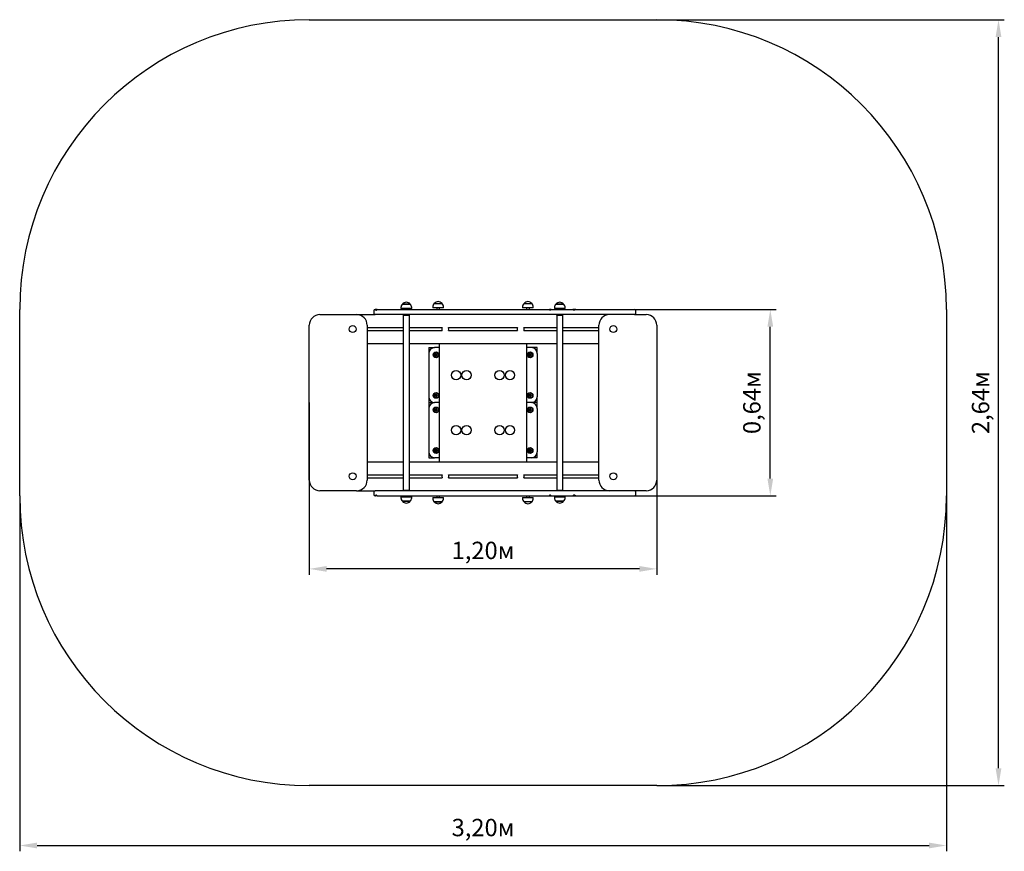
# Paper-space layout 'Основные габаритные размеры' of a CAD drawing. Units: millimetres. Extents: x 0.56 to 3.96, y 0.38 to 3.25.
import ezdxf

# ---------------------------------------------------------------- set-up
doc = ezdxf.new("R2010")
doc.units = ezdxf.units.MM
doc.header["$LTSCALE"] = 20
doc.header["$PDSIZE"] = -1
doc.linetypes.add('SLD-Сплошная', pattern=[0])
doc.styles.get("Standard").update_dxf_attribs({"font": 'isocpeui.ttf'})
doc.dimstyles.new('ISO-25', dxfattribs={"dimtxt": 2.5, "dimasz": 2.5, "dimexe": 1.25, "dimexo": 0.625, "dimtad": 1, "dimtxsty": 'Standard', "dimcen": 2.5, "dimadec": 0, "dimazin": 0, "dimtfac": 1, "dimtmove": 0, "dimatfit": 3, "dimfxl": 1, "dimarcsym": 0})

# ---------------------------------------------------------------- blocks, each defined once
blk = doc.blocks.new('_D_5')
at = {"color": 0, "lineweight": -2, "transparency": 16777216}
for p, q in [((0.5607, 1.6032), (0.5607, 0.3765)), ((3.7607, 1.6032), (3.7607, 0.3765)), ((0.6207, 0.3965), (3.7007, 0.3965))]:
    blk.add_line(p, q, dxfattribs=at)
at = {"color": 0, "transparency": 16777216}
for points in [[(0.6207, 0.4065), (0.6207, 0.3865), (0.5607, 0.3965)], [(3.7007, 0.4065), (3.7007, 0.3865), (3.7607, 0.3965)]]:
    blk.add_solid(points, dxfattribs=at)
at = {"layer": 'Defpoints', "color": 0, "transparency": 16777216}
for p in [(0.5607, 1.6032), (3.7607, 1.6032), (3.7607, 0.3965)]:
    blk.add_point(p, dxfattribs=at)
at = {"color": 0, "transparency": 16777216, "insert": (2.1607, 0.4885), "char_height": 0.06, "attachment_point": 2}
blk.add_mtext('3,20м', dxfattribs=at)
blk = doc.blocks.new('_D_6')
at = {"color": 0, "lineweight": -2, "transparency": 16777216}
for p, q in [((2.7607, 3.2472), (3.9607, 3.2472)), ((3.9407, 0.6632), (3.9407, 3.1872)), ((2.7607, 0.6032), (3.9607, 0.6032))]:
    blk.add_line(p, q, dxfattribs=at)
at = {"color": 0, "transparency": 16777216}
for points in [[(3.9307, 3.1872), (3.9507, 3.1872), (3.9407, 3.2472)], [(3.9307, 0.6632), (3.9507, 0.6632), (3.9407, 0.6032)]]:
    blk.add_solid(points, dxfattribs=at)
at = {"layer": 'Defpoints', "color": 0, "transparency": 16777216}
for p in [(2.7607, 3.2472), (3.9407, 3.2472), (2.7607, 0.6032)]:
    blk.add_point(p, dxfattribs=at)
at = {"color": 0, "transparency": 16777216, "insert": (3.8487, 1.9252), "char_height": 0.06, "attachment_point": 2, "rotation": 90}
blk.add_mtext('2,64м', dxfattribs=at)
blk = doc.blocks.new('*D10')
at = {"color": 0, "lineweight": -2, "transparency": 16777216}
for p, q in [((1.5607, 1.9252), (1.5607, 1.3314)), ((2.7607, 1.9252), (2.7607, 1.3314)), ((2.7007, 1.3514), (1.6207, 1.3514))]:
    blk.add_line(p, q, dxfattribs=at)
at = {"color": 0, "transparency": 16777216}
for points in [[(1.6207, 1.3614), (1.6207, 1.3414), (1.5607, 1.3514)], [(2.7007, 1.3614), (2.7007, 1.3414), (2.7607, 1.3514)]]:
    blk.add_solid(points, dxfattribs=at)
at = {"layer": 'Defpoints', "color": 0, "transparency": 16777216}
for p in [(1.5607, 1.9252), (2.7607, 1.9252), (1.5607, 1.3514)]:
    blk.add_point(p, dxfattribs=at)
at = {"color": 0, "transparency": 16777216, "insert": (2.1607, 1.4074), "char_height": 0.06, "attachment_point": 5}
blk.add_mtext('1,20м', dxfattribs=at)
blk = doc.blocks.new('*D11')
at = {"color": 0, "lineweight": -2, "transparency": 16777216}
for p, q in [((2.1228, 2.2472), (3.1727, 2.2472)), ((3.1527, 1.6632), (3.1527, 2.1872)), ((2.1228, 1.6032), (3.1727, 1.6032))]:
    blk.add_line(p, q, dxfattribs=at)
at = {"color": 0, "transparency": 16777216}
for points in [[(3.1427, 2.1872), (3.1627, 2.1872), (3.1527, 2.2472)], [(3.1427, 1.6632), (3.1627, 1.6632), (3.1527, 1.6032)]]:
    blk.add_solid(points, dxfattribs=at)
at = {"layer": 'Defpoints', "color": 0, "transparency": 16777216}
for p in [(2.1228, 2.2472), (3.1527, 2.2472), (2.1228, 1.6032)]:
    blk.add_point(p, dxfattribs=at)
at = {"color": 0, "transparency": 16777216, "insert": (3.0967, 1.9252), "char_height": 0.06, "attachment_point": 5, "rotation": 90}
blk.add_mtext('0,64м', dxfattribs=at)

psp = doc.layouts.new('Основные габаритные размеры')

# ---------------------------------------------------------------- linework, layer by layer
at = {"color": 251, "linetype": 'SLD-Сплошная', "true_color": 0x636466}
for p, q in [((1.5607, 3.2472), (2.7607, 3.2472)), ((0.5607, 1.6032), (0.5607, 2.2472)), ((3.7607, 2.2472), (3.7607, 1.6032)), ((2.7607, 0.6032), (1.5607, 0.6032))]:
    psp.add_line(p, q, dxfattribs=at)
at = {"color": 7, "linetype": 'SLD-Сплошная', "lineweight": 25}
for p, q in [((1.7887, 2.2472), (1.7899, 2.2472)), ((1.795, 2.2472), (1.7899, 2.2472)), ((1.7951, 2.2472), (1.8237, 2.2472)), ((1.8237, 2.2472), (1.8372, 2.2472)), ((1.8372, 2.2472), (1.8591, 2.2472)), ((1.8591, 2.2472), (1.8722, 2.2472)), ((1.8722, 2.2472), (1.8789, 2.2472)), ((1.8771, 2.2532), (1.8771, 2.2502)), ((1.9014, 2.2502), (1.8771, 2.2502)), ((1.8789, 2.2472), (1.8809, 2.2472)), ((1.8809, 2.2472), (1.8999, 2.2472)), ((1.8824, 2.2657), (1.8843, 2.2657)), ((1.8998, 2.2657), (1.8824, 2.2657)), ((1.8843, 2.2657), (1.9091, 2.2657)), ((1.8907, 2.2502), (1.8907, 2.2472)), ((1.9091, 2.2657), (1.8998, 2.2657)), ((1.8999, 2.2472), (1.9106, 2.2472)), ((1.9007, 2.2472), (1.9007, 2.2502)), ((1.9143, 2.2502), (1.9014, 2.2502)), ((1.9106, 2.2472), (1.9145, 2.2472)), ((1.9143, 2.2502), (1.9143, 2.2532)), ((1.9145, 2.2472), (1.9414, 2.2472)), ((1.9414, 2.2472), (1.9528, 2.2472)), ((1.9528, 2.2472), (1.9573, 2.2472)), ((1.9573, 2.2472), (1.9649, 2.2472)), ((1.9649, 2.2472), (1.9897, 2.2472)), ((1.9871, 2.2552), (1.9871, 2.2522)), ((2.0243, 2.2522), (1.9871, 2.2522)), ((1.9897, 2.2472), (2.0012, 2.2472)), ((1.9924, 2.2677), (2.0191, 2.2677)), ((2.0007, 2.2522), (2.0007, 2.2472)), ((2.0012, 2.2472), (2.0026, 2.2472)), ((2.0026, 2.2472), (2.0339, 2.2472)), ((2.0107, 2.2472), (2.0107, 2.2522)), ((2.0243, 2.2522), (2.0243, 2.2552)), ((2.0339, 2.2472), (2.0402, 2.2472)), ((2.0402, 2.2472), (2.0483, 2.2472)), ((2.0483, 2.2472), (2.0682, 2.2472)), ((2.0682, 2.2472), (2.0967, 2.2472)), ((2.0967, 2.2472), (2.1123, 2.2472)), ((2.1123, 2.2472), (2.1158, 2.2472)), ((2.1158, 2.2472), (2.1298, 2.2472)), ((2.1298, 2.2472), (2.1589, 2.2472)), ((2.1589, 2.2472), (2.1796, 2.2472)), ((2.1796, 2.2472), (2.2108, 2.2472)), ((2.2108, 2.2472), (2.2272, 2.2472)), ((2.2272, 2.2472), (2.2387, 2.2472)), ((2.2387, 2.2472), (2.2494, 2.2472)), ((2.2494, 2.2472), (2.2775, 2.2472)), ((2.2775, 2.2472), (2.2926, 2.2472)), ((2.2926, 2.2472), (2.3012, 2.2472)), ((2.2971, 2.2552), (2.2971, 2.2522)), ((2.3343, 2.2522), (2.2971, 2.2522)), ((2.3012, 2.2472), (2.3314, 2.2472)), ((2.3024, 2.2677), (2.3291, 2.2677)), ((2.3107, 2.2522), (2.3107, 2.2472)), ((2.3207, 2.2472), (2.3207, 2.2522)), ((2.3314, 2.2472), (2.3592, 2.2472)), ((2.3343, 2.2522), (2.3343, 2.2552)), ((2.3592, 2.2472), (2.3779, 2.2472)), ((2.3779, 2.2472), (2.3907, 2.2472)), ((2.3955, 2.2472), (2.3907, 2.2472)), ((2.3957, 2.2472), (2.3985, 2.2472)), ((2.3985, 2.2472), (2.4278, 2.2472)), ((2.4071, 2.2532), (2.4071, 2.2502)), ((2.4314, 2.2502), (2.4071, 2.2502)), ((2.4124, 2.2657), (2.4143, 2.2657)), ((2.4298, 2.2657), (2.4124, 2.2657)), ((2.4143, 2.2657), (2.4391, 2.2657)), ((2.4207, 2.2502), (2.4207, 2.2472)), ((2.4278, 2.2472), (2.4477, 2.2472)), ((2.4391, 2.2657), (2.4298, 2.2657)), ((2.4307, 2.2472), (2.4307, 2.2502)), ((2.4443, 2.2502), (2.4314, 2.2502)), ((2.4443, 2.2502), (2.4443, 2.2532)), ((2.4477, 2.2472), (2.4686, 2.2472)), ((2.4686, 2.2472), (2.4737, 2.2472)), ((2.475, 2.2472), (2.4737, 2.2472)), ((2.4805, 2.2472), (2.475, 2.2472)), ((2.4806, 2.2472), (2.5037, 2.2472)), ((2.5037, 2.2472), (2.5236, 2.2472)), ((2.5236, 2.2472), (2.5353, 2.2472)), ((2.5353, 2.2472), (2.542, 2.2472)), ((2.542, 2.2472), (2.56, 2.2472)), ((2.56, 2.2472), (2.5726, 2.2472)), ((2.5726, 2.2472), (2.5783, 2.2472)), ((2.5783, 2.2472), (2.5905, 2.2472)), ((2.5905, 2.2472), (2.6079, 2.2472)), ((2.6079, 2.2472), (2.656, 2.2472)), ((2.656, 2.2472), (2.677, 2.2472)), ((2.677, 2.2472), (2.6837, 2.2472)), ((1.5972, 2.2292), (1.7242, 2.2292)), ((1.7242, 2.2292), (1.7887, 2.2292)), ((1.7837, 2.2422), (1.7837, 2.2342)), ((1.7925, 2.2292), (1.7887, 2.2292)), ((1.8237, 2.2292), (1.7925, 2.2292)), ((1.8372, 2.2292), (1.8237, 2.2292)), ((1.8591, 2.2292), (1.8372, 2.2292)), ((1.8722, 2.2292), (1.8591, 2.2292)), ((1.8789, 2.2292), (1.8722, 2.2292)), ((1.8809, 2.2292), (1.8789, 2.2292)), ((1.8999, 2.2292), (1.8809, 2.2292)), ((1.8851, 2.2272), (1.8851, 1.6232)), ((1.8851, 2.2272), (1.9064, 2.2272)), ((1.8853, 2.2277), (1.8867, 2.2272)), ((1.9106, 2.2292), (1.8999, 2.2292)), ((1.9047, 2.2272), (1.9061, 2.2277)), ((1.9064, 1.6232), (1.9064, 2.2272)), ((1.9145, 2.2292), (1.9106, 2.2292)), ((1.9414, 2.2292), (1.9145, 2.2292)), ((1.9528, 2.2292), (1.9414, 2.2292)), ((1.9573, 2.2292), (1.9528, 2.2292)), ((1.9649, 2.2292), (1.9573, 2.2292)), ((1.9897, 2.2292), (1.9649, 2.2292)), ((2.0012, 2.2292), (1.9897, 2.2292)), ((2.0026, 2.2292), (2.0012, 2.2292)), ((2.0339, 2.2292), (2.0026, 2.2292)), ((2.0402, 2.2292), (2.0339, 2.2292)), ((2.0483, 2.2292), (2.0402, 2.2292)), ((2.0682, 2.2292), (2.0483, 2.2292)), ((2.0967, 2.2292), (2.0682, 2.2292)), ((2.1123, 2.2292), (2.0967, 2.2292)), ((2.1158, 2.2292), (2.1123, 2.2292)), ((2.1298, 2.2292), (2.1158, 2.2292)), ((2.1589, 2.2292), (2.1298, 2.2292)), ((2.1796, 2.2292), (2.1589, 2.2292)), ((2.2108, 2.2292), (2.1796, 2.2292)), ((2.2272, 2.2292), (2.2108, 2.2292)), ((2.2387, 2.2292), (2.2272, 2.2292)), ((2.2494, 2.2292), (2.2387, 2.2292)), ((2.2775, 2.2292), (2.2494, 2.2292)), ((2.2926, 2.2292), (2.2775, 2.2292)), ((2.3012, 2.2292), (2.2926, 2.2292)), ((2.3314, 2.2292), (2.3012, 2.2292)), ((2.3592, 2.2292), (2.3314, 2.2292)), ((2.3779, 2.2292), (2.3592, 2.2292)), ((2.3985, 2.2292), (2.3779, 2.2292)), ((2.4278, 2.2292), (2.3985, 2.2292)), ((2.4151, 2.2272), (2.4151, 1.6232)), ((2.4151, 2.2272), (2.4364, 2.2272)), ((2.4153, 2.2277), (2.4167, 2.2272)), ((2.4477, 2.2292), (2.4278, 2.2292)), ((2.4347, 2.2272), (2.4361, 2.2277)), ((2.4364, 1.6232), (2.4364, 2.2272)), ((2.4686, 2.2292), (2.4477, 2.2292)), ((2.5037, 2.2292), (2.4686, 2.2292)), ((2.5236, 2.2292), (2.5037, 2.2292)), ((2.5353, 2.2292), (2.5236, 2.2292)), ((2.542, 2.2292), (2.5353, 2.2292)), ((2.56, 2.2292), (2.542, 2.2292)), ((2.5726, 2.2292), (2.56, 2.2292)), ((2.5783, 2.2292), (2.5726, 2.2292)), ((2.5905, 2.2292), (2.5783, 2.2292)), ((2.6079, 2.2292), (2.5905, 2.2292)), ((2.656, 2.2292), (2.6079, 2.2292)), ((2.677, 2.2292), (2.656, 2.2292)), ((2.6837, 2.2292), (2.677, 2.2292)), ((2.6837, 2.2292), (2.7242, 2.2292)), ((2.6887, 2.2342), (2.6887, 2.2422)), ((1.5607, 1.6577), (1.5607, 2.1927)), ((1.7607, 2.1927), (1.7607, 1.6577)), ((1.7607, 2.1842), (1.8851, 2.1842)), ((1.9064, 2.1842), (2.0198, 2.1842)), ((2.0417, 2.1839), (2.0416, 2.1843)), ((2.0416, 2.1842), (2.2798, 2.1842)), ((2.3016, 2.1842), (2.4151, 2.1842)), ((2.4364, 2.1842), (2.5607, 2.1842)), ((2.5607, 1.6577), (2.5607, 2.1927)), ((2.7607, 2.1927), (2.7607, 1.6577)), ((1.7607, 2.1742), (1.8851, 2.1742)), ((1.9064, 2.1742), (2.0198, 2.1742)), ((2.0416, 2.1742), (2.2798, 2.1742)), ((2.3016, 2.1742), (2.4151, 2.1742)), ((2.4364, 2.1742), (2.5607, 2.1742)), ((1.7607, 2.1292), (1.8851, 2.1292)), ((1.9064, 2.1292), (2.4151, 2.1292)), ((1.9734, 2.1152), (1.9734, 2.0952)), ((1.9734, 2.1152), (1.9934, 2.1152)), ((2.0107, 2.1152), (1.9934, 2.1152)), ((2.0107, 1.7212), (2.0107, 2.1292)), ((2.3107, 2.1292), (2.3107, 1.7212)), ((2.328, 2.1152), (2.3107, 2.1152)), ((2.348, 2.1152), (2.328, 2.1152)), ((2.348, 2.0952), (2.348, 2.1152)), ((2.4364, 2.1292), (2.5607, 2.1292)), ((1.9734, 2.0952), (1.9734, 1.9452)), ((1.9954, 2.0919), (1.9984, 2.0937)), ((1.9954, 2.0885), (1.9954, 2.0919)), ((1.9984, 2.0867), (1.9954, 2.0885)), ((1.9984, 2.0937), (2.0014, 2.0919)), ((2.0014, 2.0885), (1.9984, 2.0867)), ((2.0014, 2.0919), (2.0014, 2.0885)), ((2.32, 2.0919), (2.323, 2.0937)), ((2.32, 2.0885), (2.32, 2.0919)), ((2.323, 2.0867), (2.32, 2.0885)), ((2.323, 2.0937), (2.326, 2.0919)), ((2.326, 2.0885), (2.323, 2.0867)), ((2.326, 2.0919), (2.326, 2.0885)), ((2.348, 2.0952), (2.348, 1.9452)), ((1.9734, 1.9452), (1.9734, 1.9252)), ((1.9954, 1.9519), (1.9984, 1.9537)), ((1.9954, 1.9485), (1.9954, 1.9519)), ((1.9984, 1.9467), (1.9954, 1.9485)), ((1.9984, 1.9537), (2.0014, 1.9519)), ((2.0014, 1.9485), (1.9984, 1.9467)), ((2.0014, 1.9519), (2.0014, 1.9485)), ((2.32, 1.9519), (2.323, 1.9537)), ((2.32, 1.9485), (2.32, 1.9519)), ((2.323, 1.9467), (2.32, 1.9485)), ((2.323, 1.9537), (2.326, 1.9519)), ((2.326, 1.9485), (2.323, 1.9467)), ((2.326, 1.9519), (2.326, 1.9485)), ((2.348, 1.9252), (2.348, 1.9452)), ((1.9734, 1.9252), (1.9934, 1.9252)), ((1.9734, 1.9252), (1.9734, 1.9052)), ((1.9734, 1.9052), (1.9734, 1.7552)), ((2.0107, 1.9252), (1.9934, 1.9252)), ((2.328, 1.9252), (2.3107, 1.9252)), ((2.348, 1.9252), (2.328, 1.9252)), ((2.348, 1.9052), (2.348, 1.9252)), ((2.348, 1.9052), (2.348, 1.7552)), ((1.9954, 1.9019), (1.9984, 1.9037)), ((1.9954, 1.8985), (1.9954, 1.9019)), ((1.9984, 1.8967), (1.9954, 1.8985)), ((1.9984, 1.9037), (2.0014, 1.9019)), ((2.0014, 1.8985), (1.9984, 1.8967)), ((2.0014, 1.9019), (2.0014, 1.8985)), ((2.32, 1.9019), (2.323, 1.9037)), ((2.32, 1.8985), (2.32, 1.9019)), ((2.323, 1.8967), (2.32, 1.8985)), ((2.323, 1.9037), (2.326, 1.9019)), ((2.326, 1.8985), (2.323, 1.8967)), ((2.326, 1.9019), (2.326, 1.8985)), ((1.9734, 1.7552), (1.9734, 1.7352)), ((1.9734, 1.7352), (1.9934, 1.7352)), ((2.0107, 1.7352), (1.9934, 1.7352)), ((1.9954, 1.7619), (1.9984, 1.7637)), ((1.9954, 1.7585), (1.9954, 1.7619)), ((1.9984, 1.7567), (1.9954, 1.7585)), ((1.9984, 1.7637), (2.0014, 1.7619)), ((2.0014, 1.7585), (1.9984, 1.7567)), ((2.0014, 1.7619), (2.0014, 1.7585)), ((2.328, 1.7352), (2.3107, 1.7352)), ((2.32, 1.7619), (2.323, 1.7637)), ((2.32, 1.7585), (2.32, 1.7619)), ((2.323, 1.7567), (2.32, 1.7585)), ((2.323, 1.7637), (2.326, 1.7619)), ((2.326, 1.7585), (2.323, 1.7567)), ((2.326, 1.7619), (2.326, 1.7585)), ((2.348, 1.7352), (2.328, 1.7352)), ((2.348, 1.7352), (2.348, 1.7552)), ((1.7607, 1.7212), (1.8851, 1.7212)), ((1.9064, 1.7212), (2.4151, 1.7212)), ((2.4364, 1.7212), (2.5607, 1.7212)), ((1.7607, 1.6762), (1.8851, 1.6762)), ((1.7607, 1.6662), (1.8851, 1.6662)), ((1.9064, 1.6762), (2.0198, 1.6762)), ((1.9064, 1.6662), (2.0198, 1.6662)), ((2.0198, 1.6763), (2.0197, 1.6759)), ((2.0416, 1.6762), (2.2798, 1.6762)), ((2.0416, 1.6662), (2.2798, 1.6662)), ((2.3016, 1.6762), (2.4151, 1.6762)), ((2.3016, 1.6662), (2.4151, 1.6662)), ((2.4364, 1.6762), (2.5607, 1.6762)), ((2.4364, 1.6662), (2.5607, 1.6662)), ((1.7242, 1.6212), (1.5972, 1.6212)), ((1.7242, 1.6212), (1.7887, 1.6212)), ((1.7837, 1.6162), (1.7837, 1.6082)), ((1.7925, 1.6212), (1.7887, 1.6212)), ((1.7887, 1.6032), (1.7899, 1.6032)), ((1.795, 1.6032), (1.7899, 1.6032)), ((1.8237, 1.6212), (1.7925, 1.6212)), ((1.7951, 1.6032), (1.8237, 1.6032)), ((1.8372, 1.6212), (1.8237, 1.6212)), ((1.8237, 1.6032), (1.8372, 1.6032)), ((1.8591, 1.6212), (1.8372, 1.6212)), ((1.8372, 1.6032), (1.8591, 1.6032)), ((1.8722, 1.6212), (1.8591, 1.6212)), ((1.8591, 1.6032), (1.8722, 1.6032)), ((1.8789, 1.6212), (1.8722, 1.6212)), ((1.8722, 1.6032), (1.8789, 1.6032)), ((1.8771, 1.6002), (1.8771, 1.5972)), ((1.8771, 1.6002), (1.9143, 1.6002)), ((1.8809, 1.6212), (1.8789, 1.6212)), ((1.8789, 1.6032), (1.8809, 1.6032)), ((1.8999, 1.6212), (1.8809, 1.6212)), ((1.8809, 1.6032), (1.8999, 1.6032)), ((1.8851, 1.6232), (1.9064, 1.6232)), ((1.8867, 1.6232), (1.8853, 1.6227)), ((1.8907, 1.6032), (1.8907, 1.6002)), ((1.9106, 1.6212), (1.8999, 1.6212)), ((1.8999, 1.6032), (1.9106, 1.6032)), ((1.9007, 1.6002), (1.9007, 1.6032)), ((1.9061, 1.6227), (1.9047, 1.6232)), ((1.9145, 1.6212), (1.9106, 1.6212)), ((1.9106, 1.6032), (1.9145, 1.6032)), ((1.9143, 1.5972), (1.9143, 1.6002)), ((1.9414, 1.6212), (1.9145, 1.6212)), ((1.9145, 1.6032), (1.9414, 1.6032)), ((1.9528, 1.6212), (1.9414, 1.6212)), ((1.9414, 1.6032), (1.9528, 1.6032)), ((1.9573, 1.6212), (1.9528, 1.6212)), ((1.9528, 1.6032), (1.9573, 1.6032)), ((1.9649, 1.6212), (1.9573, 1.6212)), ((1.9573, 1.6032), (1.9649, 1.6032)), ((1.9897, 1.6212), (1.9649, 1.6212)), ((1.9649, 1.6032), (1.9897, 1.6032)), ((1.9871, 1.5982), (1.9871, 1.5952)), ((1.9871, 1.5982), (1.9906, 1.5982)), ((2.0012, 1.6212), (1.9897, 1.6212)), ((1.9897, 1.6032), (2.0012, 1.6032)), ((1.9906, 1.5982), (2.0243, 1.5982)), ((2.0007, 1.6032), (2.0007, 1.5982)), ((2.0026, 1.6212), (2.0012, 1.6212)), ((2.0012, 1.6032), (2.0026, 1.6032)), ((2.0339, 1.6212), (2.0026, 1.6212)), ((2.0026, 1.6032), (2.0339, 1.6032)), ((2.0107, 1.5982), (2.0107, 1.6032)), ((2.0243, 1.5952), (2.0243, 1.5982)), ((2.0402, 1.6212), (2.0339, 1.6212)), ((2.0339, 1.6032), (2.0402, 1.6032)), ((2.0483, 1.6212), (2.0402, 1.6212)), ((2.0402, 1.6032), (2.0483, 1.6032)), ((2.0682, 1.6212), (2.0483, 1.6212)), ((2.0483, 1.6032), (2.0682, 1.6032)), ((2.0967, 1.6212), (2.0682, 1.6212)), ((2.0682, 1.6032), (2.0967, 1.6032)), ((2.1123, 1.6212), (2.0967, 1.6212)), ((2.0967, 1.6032), (2.1123, 1.6032)), ((2.1158, 1.6212), (2.1123, 1.6212)), ((2.1123, 1.6032), (2.1158, 1.6032)), ((2.1298, 1.6212), (2.1158, 1.6212)), ((2.1158, 1.6032), (2.1298, 1.6032)), ((2.1589, 1.6212), (2.1298, 1.6212)), ((2.1298, 1.6032), (2.1589, 1.6032)), ((2.1796, 1.6212), (2.1589, 1.6212)), ((2.1589, 1.6032), (2.1796, 1.6032)), ((2.2108, 1.6212), (2.1796, 1.6212)), ((2.1796, 1.6032), (2.2108, 1.6032)), ((2.2272, 1.6212), (2.2108, 1.6212)), ((2.2108, 1.6032), (2.2272, 1.6032)), ((2.2387, 1.6212), (2.2272, 1.6212)), ((2.2272, 1.6032), (2.2387, 1.6032)), ((2.2494, 1.6212), (2.2387, 1.6212)), ((2.2387, 1.6032), (2.2494, 1.6032)), ((2.2775, 1.6212), (2.2494, 1.6212)), ((2.2494, 1.6032), (2.2775, 1.6032)), ((2.2926, 1.6212), (2.2775, 1.6212)), ((2.2775, 1.6032), (2.2926, 1.6032)), ((2.3012, 1.6212), (2.2926, 1.6212)), ((2.2926, 1.6032), (2.3012, 1.6032)), ((2.2971, 1.5982), (2.2971, 1.5952)), ((2.2971, 1.5982), (2.3343, 1.5982)), ((2.3314, 1.6212), (2.3012, 1.6212)), ((2.3012, 1.6032), (2.3314, 1.6032)), ((2.3107, 1.6032), (2.3107, 1.5982)), ((2.3207, 1.5982), (2.3207, 1.6032)), ((2.3592, 1.6212), (2.3314, 1.6212)), ((2.3314, 1.6032), (2.3592, 1.6032)), ((2.3343, 1.5952), (2.3343, 1.5982)), ((2.3779, 1.6212), (2.3592, 1.6212)), ((2.3592, 1.6032), (2.3779, 1.6032)), ((2.3985, 1.6212), (2.3779, 1.6212)), ((2.3779, 1.6032), (2.3907, 1.6032)), ((2.3955, 1.6032), (2.3907, 1.6032)), ((2.3957, 1.6032), (2.3985, 1.6032)), ((2.4278, 1.6212), (2.3985, 1.6212)), ((2.3985, 1.6032), (2.4278, 1.6032)), ((2.4071, 1.6002), (2.4071, 1.5972)), ((2.4071, 1.6002), (2.4443, 1.6002)), ((2.4151, 1.6232), (2.4364, 1.6232)), ((2.4167, 1.6232), (2.4153, 1.6227)), ((2.4207, 1.6032), (2.4207, 1.6002)), ((2.4477, 1.6212), (2.4278, 1.6212)), ((2.4278, 1.6032), (2.4477, 1.6032)), ((2.4307, 1.6002), (2.4307, 1.6032)), ((2.4361, 1.6227), (2.4347, 1.6232)), ((2.4443, 1.5972), (2.4443, 1.6002)), ((2.4686, 1.6212), (2.4477, 1.6212)), ((2.4477, 1.6032), (2.4686, 1.6032)), ((2.5037, 1.6212), (2.4686, 1.6212)), ((2.4686, 1.6032), (2.4737, 1.6032)), ((2.475, 1.6032), (2.4737, 1.6032)), ((2.4805, 1.6032), (2.475, 1.6032)), ((2.4806, 1.6032), (2.5037, 1.6032)), ((2.5236, 1.6212), (2.5037, 1.6212)), ((2.5037, 1.6032), (2.5236, 1.6032)), ((2.5353, 1.6212), (2.5236, 1.6212)), ((2.5236, 1.6032), (2.5353, 1.6032)), ((2.542, 1.6212), (2.5353, 1.6212)), ((2.5353, 1.6032), (2.542, 1.6032)), ((2.56, 1.6212), (2.542, 1.6212)), ((2.542, 1.6032), (2.56, 1.6032)), ((2.5726, 1.6212), (2.56, 1.6212)), ((2.56, 1.6032), (2.5726, 1.6032)), ((2.5783, 1.6212), (2.5726, 1.6212)), ((2.5726, 1.6032), (2.5783, 1.6032)), ((2.5905, 1.6212), (2.5783, 1.6212)), ((2.5783, 1.6032), (2.5905, 1.6032)), ((2.6079, 1.6212), (2.5905, 1.6212)), ((2.5905, 1.6032), (2.6079, 1.6032)), ((2.656, 1.6212), (2.6079, 1.6212)), ((2.6079, 1.6032), (2.656, 1.6032)), ((2.677, 1.6212), (2.656, 1.6212)), ((2.656, 1.6032), (2.677, 1.6032)), ((2.6837, 1.6212), (2.677, 1.6212)), ((2.677, 1.6032), (2.6837, 1.6032)), ((2.7242, 1.6212), (2.6837, 1.6212)), ((2.6887, 1.6082), (2.6887, 1.6162)), ((1.8824, 1.5847), (1.8824, 1.5847)), ((1.9091, 1.5847), (1.8824, 1.5847)), ((1.8824, 1.5847), (1.9091, 1.5847)), ((2.0156, 1.5827), (1.9924, 1.5827)), ((1.9924, 1.5827), (1.9949, 1.5827)), ((1.9949, 1.5827), (2.0191, 1.5827)), ((2.0191, 1.5827), (2.0156, 1.5827)), ((2.3291, 1.5827), (2.3024, 1.5827)), ((2.4124, 1.5847), (2.4124, 1.5847)), ((2.4391, 1.5847), (2.4124, 1.5847)), ((2.4124, 1.5847), (2.4391, 1.5847))]:
    psp.add_line(p, q, dxfattribs=at)
at = {"color": 7, "linetype": 'SLD-Сплошная', "lineweight": 25, "flags": 128}
for points in [[(1.7893, 2.246), (1.7892, 2.2465), (1.7893, 2.2469), (1.7896, 2.2471), (1.7899, 2.2472)], [(2.3936, 2.2443), (2.393, 2.2442), (2.3924, 2.2442), (2.3917, 2.2443), (2.3911, 2.2446), (2.3905, 2.2451), (2.3902, 2.2457), (2.3901, 2.2464), (2.3902, 2.2469), (2.3905, 2.2472), (2.3907, 2.2472)], [(2.4806, 2.2472), (2.4804, 2.2471), (2.4801, 2.2469), (2.4798, 2.2465), (2.4794, 2.2461), (2.4788, 2.2456), (2.4781, 2.2451), (2.4773, 2.2447), (2.4764, 2.2444), (2.4755, 2.2442), (2.4747, 2.2442), (2.473, 2.2443)], [(1.7893, 1.6044), (1.7892, 1.6039), (1.7893, 1.6035), (1.7896, 1.6033), (1.7899, 1.6032)], [(1.8879, 1.6232), (1.8878, 1.6232), (1.8878, 1.6231)], [(1.9036, 1.6231), (1.9036, 1.6232), (1.9036, 1.6232)], [(2.3936, 1.6061), (2.393, 1.6062), (2.3924, 1.6062), (2.3917, 1.6061), (2.3911, 1.6058), (2.3905, 1.6053), (2.3902, 1.6047), (2.3901, 1.604), (2.3902, 1.6035), (2.3905, 1.6032), (2.3907, 1.6032)], [(2.3954, 1.604), (2.3955, 1.6037), (2.3955, 1.6032)], [(2.4179, 1.6232), (2.4178, 1.6232), (2.4178, 1.6231)], [(2.4336, 1.6231), (2.4336, 1.6232), (2.4336, 1.6232)], [(2.4806, 1.6032), (2.4804, 1.6033), (2.4801, 1.6035), (2.4798, 1.6039), (2.4794, 1.6043), (2.4788, 1.6048), (2.4781, 1.6053), (2.4773, 1.6057), (2.4764, 1.606), (2.4755, 1.6061), (2.4747, 1.6062), (2.473, 1.6061)]]:
    psp.add_lwpolyline(points, dxfattribs=at)
at = {"color": 7, "linetype": 'SLD-Сплошная', "lineweight": 25}
for centre, radius in [((1.7107, 2.1792), 0.012), ((2.6107, 2.1792), 0.012), ((1.9984, 2.0902), 0.01), ((1.9984, 2.0902), 0.00875), ((1.9984, 2.0902), 0.00437), ((2.323, 2.0902), 0.01), ((2.323, 2.0902), 0.00875), ((2.323, 2.0902), 0.00437), ((2.0677, 2.0202), 0.016), ((2.1037, 2.0202), 0.016), ((2.2177, 2.0202), 0.016), ((2.2537, 2.0202), 0.016), ((1.9984, 1.9502), 0.01), ((1.9984, 1.9502), 0.00875), ((1.9984, 1.9502), 0.00437), ((2.323, 1.9502), 0.01), ((2.323, 1.9502), 0.00875), ((2.323, 1.9502), 0.00437), ((1.9984, 1.9002), 0.01), ((1.9984, 1.9002), 0.00875), ((1.9984, 1.9002), 0.00437), ((2.323, 1.9002), 0.01), ((2.323, 1.9002), 0.00875), ((2.323, 1.9002), 0.00437), ((2.0677, 1.8302), 0.016), ((2.1037, 1.8302), 0.016), ((2.2177, 1.8302), 0.016), ((2.2537, 1.8302), 0.016), ((1.9984, 1.7602), 0.01), ((1.9984, 1.7602), 0.00875), ((2.323, 1.7602), 0.01), ((2.323, 1.7602), 0.00875), ((1.9984, 1.7602), 0.00437), ((2.323, 1.7602), 0.00437), ((1.7107, 1.6712), 0.012), ((2.6107, 1.6712), 0.012)]:
    psp.add_circle(centre, radius, dxfattribs=at)
at = {"color": 251, "linetype": 'SLD-Сплошная', "true_color": 0x636466}
for centre, start, end in [((1.5607, 2.2472), 90, 180), ((2.7607, 2.2472), 0, 90), ((1.5607, 1.6032), 180, 270), ((2.7607, 1.6032), 270, 0)]:
    psp.add_arc(centre, 1, start, end, dxfattribs=at)
at = {"color": 7, "linetype": 'SLD-Сплошная', "lineweight": 25}
for centre, radius, start, end in [((1.7887, 2.2422), 0.005, 90, 180), ((1.7921, 2.2471), 0.003, 201.9579, 1.1494), ((1.7922, 2.2471), 0.00293, 273.501, 1.4207), ((1.8946, 2.2532), 0.0175, 134.4352, 180), ((1.8957, 2.2544), 0.0175, 40.3062, 139.6938), ((1.8968, 2.2532), 0.0175, 0, 45.5648), ((2.0046, 2.2552), 0.0175, 134.4352, 180), ((2.0057, 2.2564), 0.0175, 40.3062, 139.6938), ((2.0068, 2.2552), 0.0175, 0, 45.5648), ((2.3146, 2.2552), 0.0175, 134.4352, 180), ((2.3157, 2.2564), 0.0175, 40.3062, 139.6938), ((2.3168, 2.2552), 0.0175, 0, 45.5648), ((2.3981, 2.2422), 0.00503, 119.5847, 154.4984), ((2.3959, 2.2468), 0.000444, 127.6534, 225.0396), ((2.4246, 2.2532), 0.0175, 134.4352, 180), ((2.4257, 2.2544), 0.0175, 40.3062, 139.6938), ((2.4268, 2.2532), 0.0175, 0, 45.5648), ((2.4748, 2.2381), 0.00912, 96.8288, 112.4957), ((2.4685, 2.2427), 0.00478, 19.5799, 54.359), ((2.4779, 2.2472), 0.00298, 179.7161, 245.1025), ((2.6837, 2.2422), 0.005, 0, 90), ((1.5972, 2.1927), 0.0365, 90, 180), ((1.7242, 2.1927), 0.0365, 0, 90), ((1.7887, 2.2342), 0.005, 180, 270), ((1.8856, 2.2284), 0.000773, 90, 250), ((1.9058, 2.2284), 0.000773, 290, 90), ((2.4156, 2.2284), 0.000773, 90, 250), ((2.4358, 2.2284), 0.000773, 290, 90), ((2.5972, 2.1927), 0.0365, 90, 180), ((2.6837, 2.2342), 0.005, 270, 0), ((2.7242, 2.1927), 0.0365, 0, 90), ((2.0307, 2.1792), 0.012, 154.9666, 205.0334), ((2.0307, 2.1792), 0.012, 334.9666, 23.3118), ((2.2907, 2.1792), 0.012, 154.9666, 205.0334), ((2.2907, 2.1792), 0.012, 334.9666, 25.0334), ((1.9934, 2.0952), 0.02, 90, 180), ((2.328, 2.0952), 0.02, 0, 90), ((1.9984, 2.0902), 0.003, 120, 180), ((1.9984, 2.0902), 0.003, 180, 240), ((1.9984, 2.0902), 0.003, 60, 120), ((1.9984, 2.0902), 0.003, 240, 300), ((1.9984, 2.0902), 0.003, 0, 60), ((1.9984, 2.0902), 0.003, 300, 0), ((2.323, 2.0902), 0.003, 120, 180), ((2.323, 2.0902), 0.003, 180, 240), ((2.323, 2.0902), 0.003, 60, 120), ((2.323, 2.0902), 0.003, 240, 300), ((2.323, 2.0902), 0.003, 0, 60), ((2.323, 2.0902), 0.003, 300, 0), ((1.9934, 1.9452), 0.02, 180, 270), ((1.9984, 1.9502), 0.003, 120, 180), ((1.9984, 1.9502), 0.003, 180, 240), ((1.9984, 1.9502), 0.003, 60, 120), ((1.9984, 1.9502), 0.003, 240, 300), ((1.9984, 1.9502), 0.003, 0, 60), ((1.9984, 1.9502), 0.003, 300, 0), ((2.323, 1.9502), 0.003, 120, 180), ((2.323, 1.9502), 0.003, 180, 240), ((2.323, 1.9502), 0.003, 60, 120), ((2.323, 1.9502), 0.003, 240, 300), ((2.323, 1.9502), 0.003, 0, 60), ((2.323, 1.9502), 0.003, 300, 0), ((2.328, 1.9452), 0.02, 270, 0), ((1.9934, 1.9052), 0.02, 90, 180), ((2.328, 1.9052), 0.02, 0, 90), ((1.9984, 1.9002), 0.003, 120, 180), ((1.9984, 1.9002), 0.003, 180, 240), ((1.9984, 1.9002), 0.003, 60, 120), ((1.9984, 1.9002), 0.003, 240, 300), ((1.9984, 1.9002), 0.003, 0, 60), ((1.9984, 1.9002), 0.003, 300, 0), ((2.323, 1.9002), 0.003, 120, 180), ((2.323, 1.9002), 0.003, 180, 240), ((2.323, 1.9002), 0.003, 60, 120), ((2.323, 1.9002), 0.003, 240, 300), ((2.323, 1.9002), 0.003, 0, 60), ((2.323, 1.9002), 0.003, 300, 0), ((1.9934, 1.7552), 0.02, 180, 270), ((1.9984, 1.7602), 0.003, 120, 180), ((1.9984, 1.7602), 0.003, 180, 240), ((1.9984, 1.7602), 0.003, 60, 120), ((1.9984, 1.7602), 0.003, 240, 300), ((1.9984, 1.7602), 0.003, 360, 60), ((1.9984, 1.7602), 0.003, 300, 360), ((2.323, 1.7602), 0.003, 120, 180), ((2.323, 1.7602), 0.003, 180, 240), ((2.323, 1.7602), 0.003, 60, 120), ((2.323, 1.7602), 0.003, 240, 300), ((2.323, 1.7602), 0.003, 0, 60), ((2.323, 1.7602), 0.003, 300, 0), ((2.328, 1.7552), 0.02, 270, 0), ((2.0307, 1.6712), 0.012, 156.6882, 205.0334), ((2.0307, 1.6712), 0.012, 334.9666, 25.0334), ((2.2907, 1.6712), 0.012, 154.9666, 205.0334), ((2.2907, 1.6712), 0.012, 334.9666, 25.0334), ((1.5972, 1.6577), 0.0365, 180, 270), ((1.7242, 1.6577), 0.0365, 270, 0), ((2.5972, 1.6577), 0.0365, 180, 270), ((2.7242, 1.6577), 0.0365, 270, 0), ((1.7887, 1.6162), 0.005, 90, 180), ((1.7887, 1.6082), 0.005, 180, 270), ((1.7921, 1.6033), 0.003, 358.8465, 158.0461), ((1.7922, 1.6033), 0.00294, 358.722, 86.3564), ((1.8856, 1.622), 0.000773, 110, 270), ((1.9058, 1.622), 0.000773, 270, 70), ((2.3981, 1.6082), 0.00503, 205.5016, 240.4153), ((2.3959, 1.6035), 0.000442, 134.7981, 232.5089), ((2.4156, 1.622), 0.000773, 110, 270), ((2.4358, 1.622), 0.000773, 270, 70), ((2.4685, 1.6077), 0.00478, 305.641, 340.4201), ((2.4748, 1.6122), 0.0091, 247.4894, 263.1861), ((2.4779, 1.6032), 0.00298, 114.8975, 180.2839), ((2.6837, 1.6162), 0.005, 0, 90), ((2.6837, 1.6082), 0.005, 270, 0), ((1.8946, 1.5972), 0.0175, 180, 225.5648), ((1.8957, 1.596), 0.0175, 220.3062, 319.6938), ((1.8968, 1.5972), 0.0175, 314.4352, 0), ((2.0046, 1.5952), 0.0175, 180, 225.5648), ((2.0057, 1.594), 0.0175, 220.3062, 319.6938), ((2.0068, 1.5952), 0.0175, 314.4352, 360), ((2.3146, 1.5952), 0.0175, 180, 225.5648), ((2.3157, 1.594), 0.0175, 220.3062, 319.6938), ((2.3168, 1.5952), 0.0175, 314.4352, 0), ((2.4246, 1.5972), 0.0175, 180, 225.5648), ((2.4257, 1.596), 0.0175, 220.3062, 319.6938), ((2.4268, 1.5972), 0.0175, 314.4352, 0)]:
    psp.add_arc(centre, radius, start, end, dxfattribs=at)

# ---------------------------------------------------------------- dimensions: what is measured, and where the dimension line sits
at = {"color": 251, "true_color": 0x636466}
for base, p1, p2, angle, picture, middle in [((3.9407, 3.2472), (2.7607, 0.6032), (2.7607, 3.2472), 90, '_D_6', (3.9407, 1.9252)), ((3.7607, 0.3965), (0.5607, 1.6032), (3.7607, 1.6032), 0, '_D_5', (2.1607, 0.3965))]:
    dim = psp.add_linear_dim(base=base, p1=p1, p2=p2, angle=angle, dimstyle='ISO-25', override={"dimtxt": 0.06, "dimasz": 0.06, "dimexe": 0.02, "dimexo": 0, "dimgap": 0.02, "dimzin": 1, "dimpost": '<>м', "dimtdec": 3, "dimtzin": 1}, dxfattribs=at)
    dim.commit()
    dim.dimension.update_dxf_attribs({"geometry": picture, "text_midpoint": middle, "dimtype": 160})
dim = psp.add_linear_dim(base=(3.1527, 2.2472), p1=(2.1228, 1.6032), p2=(2.1228, 2.2472), angle=90, dimstyle='ISO-25', override={"dimtxt": 0.06, "dimasz": 0.06, "dimexe": 0.02, "dimexo": 0, "dimgap": 0.02, "dimtih": 0, "dimtoh": 0, "dimzin": 1, "dimpost": '<>м', "dimtdec": 3, "dimtzin": 1})
dim.commit()
dim.dimension.update_dxf_attribs({"geometry": '*D11', "text_midpoint": (3.0967, 1.9252)})
dim = psp.add_linear_dim(base=(1.5607, 1.3514), p1=(2.7607, 1.9252), p2=(1.5607, 1.9252), dimstyle='ISO-25', override={"dimtxt": 0.06, "dimasz": 0.06, "dimexe": 0.02, "dimexo": 0, "dimgap": 0.02, "dimzin": 1, "dimpost": '<>м', "dimtdec": 3, "dimtzin": 1})
dim.commit()
dim.dimension.update_dxf_attribs({"geometry": '*D10', "text_midpoint": (2.1607, 1.4074)})

doc.saveas('drawing.dxf')
